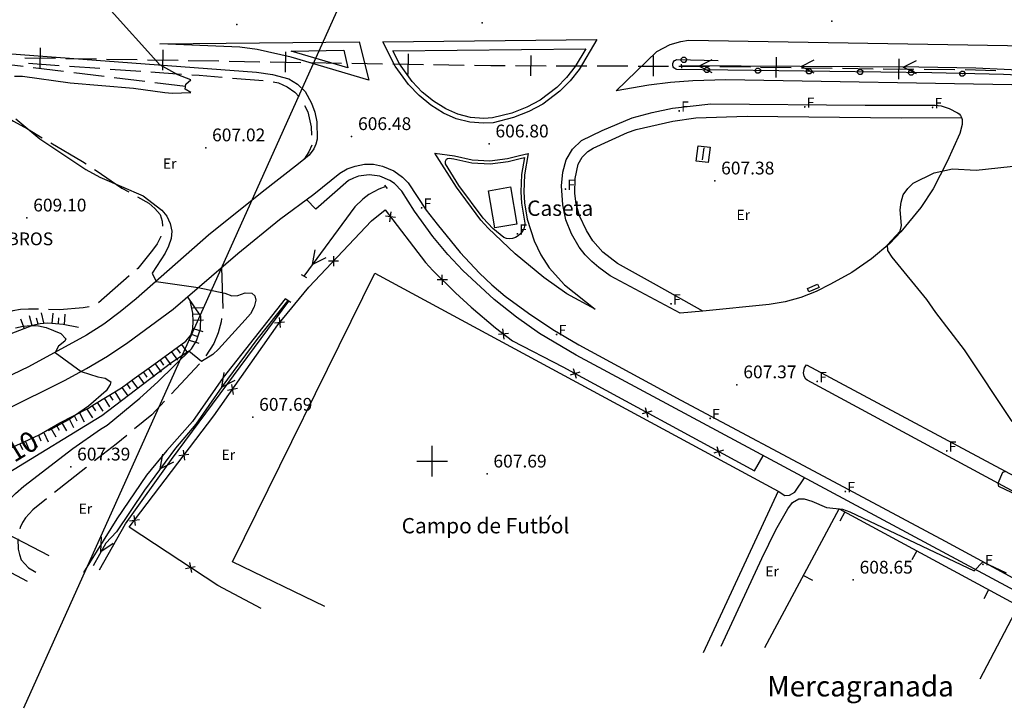
# Model space of a CAD drawing. Units: millimetres. Extents: x 2814 to 4370, y -51 to 1050.
# Drawn here: x 3811 to 4004, y 495 to 630 of the extents above; entities that cross this region are included whole.
import ezdxf

# ---------------------------------------------------------------- set-up
doc = ezdxf.new("R2010")
doc.units = ezdxf.units.MM
doc.layers.get('0').update_dxf_attribs({"color": 1})
for name, color, linetype in [('010223', 7, 'Continuous'), ('020123', 10, 'Continuous'), ('020124', 2, 'Continuous'), ('020128', 7, 'Continuous'), ('020247', 10, 'Continuous'), ('020401', 7, 'Continuous'), ('028112', 7, 'Continuous'), ('030127', 5, 'Continuous'), ('030323', 7, 'Continuous'), ('030326', 1, 'Continuous'), ('040126', 1, 'Continuous'), ('040127', 7, 'Continuous'), ('040128', 1, 'Continuous'), ('040133', 7, 'Continuous'), ('040240', 7, 'Continuous'), ('040445', 1, 'Continuous'), ('050155', 1, 'Continuous'), ('050156', 7, 'Continuous'), ('050326', 1, 'Continuous'), ('050331', 1, 'Continuous'), ('050332', 7, 'Continuous'), ('060131', 7, 'Continuous'), ('060134', 1, 'Continuous'), ('060140', 7, 'Continuous'), ('060141', 7, 'Continuous'), ('060151', 1, 'Continuous'), ('060152', 1, 'Continuous'), ('070122', 1, 'Continuous'), ('070223', 7, 'Continuous'), ('080104', 7, 'Continuous'), ('100512', 7, 'Continuous'), ('100537', 7, 'Continuous'), ('168116', 7, 'Continuous'), ('188211', 7, 'Continuous'), ('HOJAS', 7, 'Continuous'), ('TEXTOS', 7, 'Continuous')]:
    doc.layers.add(name, color=color, linetype=linetype)
doc.styles.add('COMPLEX', font='txt')

# ---------------------------------------------------------------- blocks, each defined once
blk = doc.blocks.new('T459')
at = {"layer": '188211', "color": 11, "linetype": 'Continuous', "style": 'COMPLEX'}
blk.add_text('Er', height=1, dxfattribs=at).set_placement((-0.708, -0.5))
blk = doc.blocks.new('S2')
at = {"layer": '028112'}
blk.add_point((0, 0), dxfattribs=at)
blk = doc.blocks.new('S0')
blk.add_blockref('S2', (0, 0))
blk = doc.blocks.new('T204')
at = {"layer": '168116', "linetype": 'Continuous', "style": 'COMPLEX'}
blk.add_text('.F', height=1, dxfattribs=at).set_placement((-0.028, -0.1))

msp = doc.modelspace()

# ---------------------------------------------------------------- linework, layer by layer
at = {"layer": '010223'}
for points in [[(3814.99, 624.4, 0), (3814.92, 620.41, 0)], [(3811.96, 622.46, 0), (3817.95, 622.36, 0)], [(3819.95, 622.33, 0), (3825.95, 622.23, 0)], [(3838.98, 624, 0), (3838.91, 620.01, 0)], [(3862.98, 623.6, 0), (3862.91, 619.61, 0)], [(3886.98, 623.2, 0), (3886.91, 619.21, 0)], [(3910.94, 622.9, 0), (3910.93, 618.91, 0)], [(3934.94, 622.82, 0), (3934.93, 618.83, 0)], [(3958.96, 622.57, 0), (3958.91, 618.58, 0)], [(3827.95, 622.2, 0), (3833.95, 622.09, 0)], [(3835.95, 622.06, 0), (3841.95, 621.96, 0)], [(3843.95, 621.93, 0), (3849.95, 621.83, 0)], [(3851.95, 621.79, 0), (3857.95, 621.69, 0)], [(3859.95, 621.66, 0), (3865.95, 621.56, 0)], [(3867.95, 621.53, 0), (3873.95, 621.42, 0)], [(3875.95, 621.39, 0), (3881.95, 621.29, 0)], [(3883.95, 621.26, 0), (3889.94, 621.16, 0)], [(3891.94, 621.12, 0), (3897.94, 621.02, 0)], [(3899.94, 620.99, 0), (3903.17, 620.94, 0), (3905.94, 620.93, 0)], [(3907.94, 620.92, 0), (3913.94, 620.9, 0)], [(3915.94, 620.89, 0), (3921.94, 620.87, 0)], [(3923.94, 620.87, 0), (3929.94, 620.85, 0)], [(3931.94, 620.84, 0), (3937.94, 620.82, 0)], [(3939.94, 620.82, 0), (3943.29, 620.81, 0), (3945.94, 620.77, 0)], [(3947.94, 620.74, 0), (3953.94, 620.65, 0)], [(3955.94, 620.62, 0), (3961.94, 620.53, 0)], [(3963.94, 620.5, 0), (3969.94, 620.42, 0)], [(3971.94, 620.39, 0), (3977.94, 620.3, 0)], [(3982.95, 622.25, 0), (3982.92, 618.26, 0)], [(3979.94, 620.28, 0), (3985.94, 620.23, 0)], [(3987.94, 620.21, 0), (3993.94, 620.16, 0)], [(3995.94, 620.13, 0), (4001.94, 619.94, 0)]]:
    msp.add_polyline3d(points, dxfattribs=at)
at = {"layer": '020123'}
for points in [[(3844.44, 618.16, 0), (3841.89, 619.12, 0), (3838.38, 621.07, 0), (3828.24, 632.31, 0), (3831.89, 634.74, 0), (3832.82, 634.73, 0), (3834.29, 634.4, 0), (3836.91, 634.91, 0), (3837.92, 635.63, 0), (3838.42, 636.63, 0), (3838.56, 638.05, 0), (3838.1, 638.63, 0), (3832.82, 638.82, 0), (3829.76, 639.44, 0), (3809.58, 639.21, 0)], [(3809.96, 618.88, 0), (3811.51, 618.86, 0), (3820.86, 617.56, 0), (3833.2, 616.54, 0), (3839.32, 615.64, 0), (3840.82, 615.51, 0), (3844.41, 615.66, 0)], [(3810.22, 610.53, 0), (3814.91, 606.63, 0), (3823.89, 600.6, 0), (3826.65, 599.14, 0), (3835.14, 595.48, 0), (3838.78, 592.69, 0), (3839.76, 591.49, 0), (3840.37, 590.05, 0), (3840.75, 588.54, 0), (3840.58, 587.11, 0), (3840.08, 585.63, 0), (3839.41, 584.23, 0), (3836.88, 580.37, 0), (3837.64, 578.73, 0), (3845.86, 577.53, 0), (3851.1, 576.46, 0), (3852.49, 575.89, 0), (3853.64, 575.96, 0), (3855.04, 576.5, 0), (3856.37, 576.46, 0), (3856.99, 575.92, 0), (3857.16, 575.03, 0), (3856.83, 573.73, 0), (3856.11, 572.41, 0), (3855.08, 571.22, 0), (3849.87, 565.47, 0), (3848.76, 564.46, 0), (3846.52, 563.08, 0), (3844.04, 565.06, 0), (3840.48, 562.7, 0), (3827.04, 552.43, 0), (3808.69, 541.26, 0)], [(4005.15, 551.33, 0), (3995.81, 565.36, 0), (3990.19, 572.66, 0), (3988.43, 575.2, 0), (3981.65, 583.47, 0), (3980.85, 584.76, 0), (3980.76, 585.89, 0), (3983.26, 588.58, 0), (3983.49, 589.67, 0), (3983.22, 592.7, 0), (3983.45, 594.21, 0), (3983.85, 595.66, 0), (3984.72, 596.87, 0), (3985.79, 597.94, 0), (3989.9, 599.94, 0), (3993.48, 600.77, 0), (3998.11, 600.49, 0), (4007.17, 601.44, 0)], [(3862.89, 575.29, 0), (3850.79, 559.96, 0), (3844.75, 551.37, 0), (3839.73, 545.67, 0), (3835.78, 540.85, 0), (3829.94, 532.28, 0), (3823.44, 521.79, 0)], [(3826.58, 522.31, 0), (3831.64, 531.31, 0), (3840.64, 543.93, 0), (3863.63, 574.84, 0)], [(4011.2, 534.52, 0), (4002.54, 538.64, 0), (4002.4, 539.25, 0), (4003.31, 541.45, 0), (4003.96, 541.64, 0)], [(3948.2, 507.39, 0), (3956.16, 524.57, 0), (3958.94, 530.18, 0), (3961.24, 534.24, 0), (3962.2, 535.47, 0), (3963.43, 536.2, 0), (3964.46, 536.2, 0), (3965.97, 535.77, 0), (3968.82, 534.51, 0), (3971.98, 534.21, 0), (3973.4, 533.66, 0), (3997.73, 522.13, 0), (3999.41, 523.88, 0), (4004, 521.75, 0)]]:
    msp.add_polyline3d(points, dxfattribs=at)
at = {"layer": '020124'}
msp.add_polyline3d([(3810.12, 569.62, 0), (3811.62, 569.99, 0), (3813.12, 570.13, 0), (3814.63, 570.06, 0), (3816.13, 569.71, 0), (3819.01, 568.53, 0), (3820, 567.53, 0), (3819.78, 567.04, 0), (3818.53, 566.04, 0), (3817.88, 564.85, 0), (3822.97, 561.1, 0), (3826.21, 560.1, 0), (3827.69, 559.83, 0), (3828.79, 559.11, 0), (3828.66, 558.57, 0), (3827.85, 557.36, 0), (3824.42, 554.34, 0), (3820.62, 551.73, 0), (3816.51, 549.53, 0)], dxfattribs=at)
at = {"layer": '020247'}
for points in [[(3787.72, 542.47, 0), (3794.19, 542.84, 0), (3798.86, 542.97, 0), (3800.36, 543.18, 0), (3803.33, 543.79, 0), (3806.18, 544.84, 0), (3811.86, 547.36, 0), (3814.75, 548.74, 0), (3818.81, 551.09, 0), (3824.31, 553.89, 0), (3825.59, 554.72, 0), (3830.89, 557.95, 0), (3833.34, 559.77, 0), (3837.22, 562.46, 0), (3843.45, 567.02, 0), (3844.44, 568.19, 0), (3844.85, 569.45, 0), (3844.91, 570.97, 0), (3844.84, 572.49, 0), (3844.3, 574.99, 0)], [(3815.7, 570.65, 0), (3815.21, 572.59, 0)], [(3817.32, 570.51, 0), (3817.49, 572.5, 0)], [(3819.71, 570.3, 0), (3819.88, 572.3, 0)], [(3844.78, 573.53, 0), (3846.78, 573.63, 0)], [(3844.84, 572.34, 0), (3846.03, 572.39, 0)], [(3822.46, 569.74, 0), (3819.48, 570.33, 0), (3816.45, 570.59, 0), (3814.94, 570.46, 0), (3813.46, 570.09, 0), (3809.22, 568.45, 0), (3802.31, 565.18, 0), (3799.59, 563.88, 0), (3795.32, 562.1, 0), (3789.51, 559.72, 0), (3786.81, 558.35, 0), (3785.56, 557.51, 0), (3784.62, 556.26, 0), (3783.92, 554.92, 0), (3781.96, 550.5, 0), (3780.13, 547.05, 0)], [(3811.88, 569.48, 0), (3811.16, 571.34, 0)], [(3813.37, 570.06, 0), (3812.89, 572, 0)], [(3814.54, 570.36, 0), (3814.24, 571.52, 0)], [(3818.52, 570.41, 0), (3818.62, 571.6, 0)], [(3844.89, 571.14, 0), (3846.89, 571.23, 0)], [(3844.5, 568.4, 0), (3845.64, 568.02, 0)], [(3844.87, 569.54, 0), (3846.77, 568.92, 0)], [(3844.12, 567.25, 0), (3846.03, 566.64, 0)], [(3840.67, 564.98, 0), (3841.85, 563.36, 0)], [(3841.64, 565.69, 0), (3842.34, 564.72, 0)], [(3842.6, 566.39, 0), (3843.78, 564.78, 0)], [(3837.44, 562.62, 0), (3838.62, 561, 0)], [(3838.41, 563.33, 0), (3839.11, 562.36, 0)], [(3839.37, 564.03, 0), (3840.55, 562.42, 0)], [(3835.14, 561.02, 0), (3835.82, 560.03, 0)], [(3836.12, 561.7, 0), (3837.26, 560.06, 0)], [(3832.85, 559.4, 0), (3834.04, 557.8, 0)], [(3834.15, 560.33, 0), (3835.29, 558.69, 0)], [(3829.56, 557.14, 0), (3830.6, 555.43, 0)], [(3830.92, 557.97, 0), (3832.11, 556.36, 0)], [(3831.89, 558.69, 0), (3832.6, 557.72, 0)], [(3826.13, 555.07, 0), (3827.22, 553.39, 0)], [(3827.51, 555.89, 0), (3828.55, 554.18, 0)], [(3828.54, 556.52, 0), (3829.16, 555.49, 0)], [(3822.68, 553.06, 0), (3823.59, 551.28, 0)], [(3824.12, 553.76, 0), (3825.21, 552.08, 0)], [(3825.13, 554.42, 0), (3825.78, 553.41, 0)], [(3819.1, 551.26, 0), (3820.11, 549.53, 0)], [(3820.55, 551.97, 0), (3821.45, 550.19, 0)], [(3821.62, 552.52, 0), (3822.16, 551.45, 0)], [(3815.69, 549.18, 0), (3816.55, 547.38, 0)], [(3817.03, 550.05, 0), (3818.03, 548.32, 0)], [(3818.07, 550.66, 0), (3818.67, 549.62, 0)], [(3812.08, 547.45, 0), (3812.89, 545.62, 0)], [(3813.52, 548.15, 0), (3814.38, 546.34, 0)], [(3814.61, 548.67, 0), (3815.12, 547.58, 0)], [(3810.99, 546.97, 0), (3811.47, 545.87, 0)]]:
    msp.add_polyline3d(points, dxfattribs=at)
at = {"layer": '030127'}
for points in [[(3811.61, 620.76, 0), (3808.91, 621.1, 0), (3805.63, 621.14, 0)], [(3819.55, 619.77, 0), (3813.59, 620.51, 0)], [(3827.49, 618.79, 0), (3821.53, 619.53, 0)], [(3835.43, 617.8, 0), (3829.47, 618.54, 0)], [(3843.37, 616.82, 0), (3837.41, 617.55, 0)]]:
    msp.add_polyline3d(points, dxfattribs=at)
at = {"layer": '030323'}
for points in [[(3882.6, 597.27, 0), (3881.22, 596.74, 0), (3879.29, 595.69, 0), (3878.1, 594.82, 0), (3876.52, 593.29, 0), (3866.57, 579.73, 0)], [(3870.84, 583.36, 0), (3868.26, 582.04, 0), (3868.75, 584.9, 0)], [(3863.39, 574.99, 0), (3857.35, 567.39, 0), (3850.53, 558.1, 0), (3845.39, 550.8, 0), (3841.46, 546.13, 0), (3835.35, 537.89, 0), (3829.9, 529.75, 0), (3827.79, 527.58, 0), (3825.32, 523.11, 0)], [(3853.06, 559.36, 0), (3850.48, 558.04, 0), (3850.97, 560.9, 0)], [(3841.04, 543.38, 0), (3838.45, 542.07, 0), (3838.96, 544.93, 0)], [(3829.23, 527.5, 0), (3826.84, 525.86, 0), (3826.96, 528.76, 0)]]:
    msp.add_polyline3d(points, dxfattribs=at)
at = {"layer": '030326'}
for points in [[(4184.58, 606.54, 0), (4092.37, 615.5, 0), (4074.03, 616.86, 0), (4031.33, 618.87, 0), (3998.06, 620.39, 0), (3986.89, 620.64, 0), (3940.49, 620.85, 0)], [(3946.43, 619.51, 0), (3943.84, 620.82, 0), (3946.44, 622.11, 0)], [(3966.43, 619.42, 0), (3963.84, 620.73, 0), (3966.44, 622.02, 0)], [(3986.43, 619.33, 0), (3983.84, 620.64, 0), (3986.44, 621.93, 0)]]:
    msp.add_polyline3d(points, dxfattribs=at)
at = {"layer": '040126'}
for points in [[(3956.73, 507.15, 0), (3971.3, 534.24, 0), (4006.42, 515.29, 0)], [(3972.39, 533.65, 0), (3971.44, 531.88, 0)], [(3986.47, 526.05, 0), (3985.52, 524.28, 0)], [(3964.3, 521.24, 0), (3966.06, 520.29, 0)], [(4000.55, 518.45, 0), (3999.6, 516.68, 0)]]:
    msp.add_polyline3d(points, dxfattribs=at)
at = {"layer": '040127'}
for points in [[(3858.18, 514.77, 0), (3849.73, 519.29, 0), (3832.39, 530.68, 0), (3848.96, 552.45, 0), (3861.47, 570.27, 0), (3867.55, 577.58, 0), (3879.78, 590.57, 0), (3882.47, 592.75, 0), (3890.36, 582.4, 0), (3891.79, 580.89, 0), (3896.23, 576.5, 0), (3899.3, 573.7, 0), (3904.07, 569.67, 0), (3907.36, 567.12, 0), (3917.23, 562.02, 0), (3954.76, 541.68, 0)], [(3884.49, 591.23, 0), (3882.52, 591.5, 0)], [(3883.37, 590.38, 0), (3883.64, 592.35, 0)], [(3873.34, 582.71, 0), (3871.37, 582.66, 0)], [(3872.33, 583.67, 0), (3872.38, 581.7, 0)], [(3893.66, 578.04, 0), (3893.65, 580.01, 0)], [(3894.64, 579.03, 0), (3892.67, 579.02, 0)], [(3862.79, 570.77, 0), (3860.82, 570.58, 0)], [(3861.71, 571.66, 0), (3861.9, 569.69, 0)], [(3906.62, 568.57, 0), (3904.65, 568.32, 0)], [(3905.76, 567.46, 0), (3905.51, 569.43, 0)], [(3920.55, 561, 0), (3918.66, 560.43, 0)], [(3919.89, 559.77, 0), (3919.32, 561.66, 0)], [(3853.55, 557.78, 0), (3851.6, 557.43, 0)], [(3852.4, 558.58, 0), (3852.75, 556.63, 0)], [(3934.62, 553.38, 0), (3932.73, 552.81, 0)], [(3933.96, 552.15, 0), (3933.39, 554.04, 0)], [(3842.95, 545.72, 0), (3843.22, 543.75, 0)], [(3948.69, 545.75, 0), (3946.8, 545.18, 0)], [(3948.03, 544.52, 0), (3947.46, 546.41, 0)], [(3844.07, 544.87, 0), (3842.1, 544.6, 0)], [(3834.38, 532.13, 0), (3832.41, 531.86, 0)], [(3833.26, 532.98, 0), (3833.53, 531.01, 0)], [(3843.39, 522.6, 0), (3845.32, 523.01, 0)], [(3844.15, 523.77, 0), (3844.56, 521.84, 0)]]:
    msp.add_polyline3d(points, dxfattribs=at)
at = {"layer": '040128'}
msp.add_polyline3d([(3998.87, 501.03, 0), (4006.42, 515.29, 0)], dxfattribs=at)
at = {"layer": '040133'}
for points in [[(3838.4, 625.17, 0), (3877.39, 625.55, 0), (3879.27, 618.06, 0), (3864.08, 622.55, 0), (3857.43, 624.06, 0), (3854.06, 624.54, 0), (3838.4, 625.17, 0)], [(3923.9, 626, 0), (3920.42, 620.18, 0), (3918.64, 617.96, 0), (3916.64, 615.95, 0), (3913.29, 613.37, 0), (3910.59, 611.92, 0), (3907.56, 610.75, 0), (3903.6, 609.75, 0), (3901.73, 609.65, 0), (3899.03, 609.87, 0), (3896.39, 610.54, 0), (3893.91, 611.62, 0), (3891.39, 613.2, 0), (3889.09, 615.07, 0), (3887.02, 617.2, 0), (3884.45, 620.78, 0), (3881.99, 625.57, 0)], [(3881.99, 625.57, 0), (3923.9, 626, 0)], [(4008.83, 617.08, 0), (3949.12, 618.17, 0), (3942.64, 617.95, 0), (3938.33, 617.59, 0), (3934.04, 617.08, 0), (3927.65, 616.01, 0), (3935.61, 623.68, 0), (3938.22, 625.03, 0), (3940.34, 625.65, 0), (3941.79, 625.87, 0), (4031.57, 624.4, 0)], [(3892.21, 603.82, 0), (3896.01, 603.28, 0)], [(3902.61, 589.17, 0), (3901.17, 590.7, 0), (3896.4, 597.15, 0), (3892.21, 603.82, 0)], [(3896.01, 603.28, 0), (3899.49, 602.49, 0), (3902.97, 602.31, 0), (3906.43, 602.73, 0), (3908.73, 603.35, 0), (3910.43, 603.72, 0), (3909.73, 599.56, 0), (3909.61, 596.27, 0), (3909.75, 594.09, 0), (3910.26, 590.93, 0)], [(3910.26, 590.93, 0), (3911.59, 586.63, 0), (3912.9, 583.92, 0), (3914.54, 581.4, 0), (3917.53, 578.04, 0), (3923.57, 573.3, 0), (3917.99, 576.3, 0), (3913.54, 579.49, 0), (3907.89, 584.13, 0), (3902.61, 589.17, 0)]]:
    msp.add_polyline3d(points, dxfattribs=at)
at = {"layer": '040445'}
for points in [[(3808.46, 610.89, 0), (3809.76, 610.04, 0), (3812.46, 608.54, 0), (3815.34, 606.83, 0)], [(3817.06, 605.81, 0), (3823.27, 602.16, 0), (3823.93, 601.71, 0)], [(3825.59, 600.6, 0), (3825.91, 600.39, 0), (3830.96, 596.96, 0), (3832.28, 596.21, 0)], [(3834.02, 595.24, 0), (3836.23, 594.01, 0), (3837.38, 592.98, 0), (3838.42, 591.81, 0), (3838.86, 590.53, 0), (3838.88, 589.51, 0)], [(3838.57, 587.55, 0), (3838.57, 587.51, 0), (3837.87, 586.1, 0), (3836.95, 584.81, 0), (3834.08, 581.27, 0), (3833.89, 581.11, 0)], [(3832.38, 579.79, 0), (3826.35, 574.53, 0)], [(3814.6, 573.27, 0), (3812.65, 573.32, 0), (3811.13, 573.23, 0), (3809.62, 573, 0), (3808.19, 572.45, 0), (3806.99, 571.61, 0)], [(3824.56, 573.79, 0), (3823.36, 573.54, 0), (3818.74, 573.19, 0), (3816.6, 573.23, 0)]]:
    msp.add_polyline3d(points, dxfattribs=at)
at = {"layer": '050155'}
msp.add_polyline3d([(3907.02, 597.2, 0), (3908.26, 589.95, 0), (3903.93, 589.21, 0), (3902.69, 596.45, 0), (3907.02, 597.2, 0)], dxfattribs=at)
at = {"layer": '050156'}
msp.add_polyline3d([(3870.68, 515.2, 0), (3852.59, 523.88, 0), (3880.47, 580.33, 0), (3959.38, 537.7, 0), (3944.67, 506.09, 0)], dxfattribs=at)
at = {"layer": '050326'}
for points in [[(3874.4, 623.91, 0), (3875.14, 620.51, 0), (3864.08, 623.73, 0), (3874.4, 623.91, 0)], [(3921.76, 624.23, 0), (3919.66, 620.72, 0), (3917.95, 618.59, 0), (3916.03, 616.65, 0), (3912.79, 614.16, 0), (3910.21, 612.77, 0), (3907.28, 611.64, 0), (3903.47, 610.68, 0), (3901.75, 610.59, 0), (3899.19, 610.8, 0), (3896.7, 611.43, 0), (3894.35, 612.45, 0), (3891.94, 613.96, 0), (3889.72, 615.76, 0), (3887.74, 617.8, 0), (3885.25, 621.27, 0), (3883.95, 623.81, 0), (3921.76, 624.23, 0)], [(3944.64, 572.92, 0), (3940.16, 572.5, 0), (3926.47, 579.82, 0), (3924.25, 581.43, 0), (3922.88, 582.63, 0), (3921.59, 583.93, 0), (3920.4, 585.42, 0), (3918.92, 588.01, 0), (3917.84, 590.79, 0), (3917.2, 593.71, 0), (3916.95, 597.41, 0), (3917.22, 600.1, 0), (3917.89, 602.53, 0), (3919.15, 604.58, 0), (3920.86, 606.28, 0), (3924.91, 608.25, 0), (3930.79, 610.74, 0), (3934.72, 611.77, 0), (3938.7, 612.6, 0), (3946.18, 613.46, 0), (3976.42, 613.18, 0), (3990.08, 613.2, 0), (3991.28, 613.05, 0), (3992.82, 612.55, 0), (3994.44, 611.72, 0), (3994.77, 611.46, 0), (3995.04, 611.15, 0), (3995.24, 610.78, 0), (3995.36, 610.39, 0), (3995.37, 609.41, 0), (3994.9, 607.65, 0), (3992.45, 602.15, 0), (3989.68, 596.85, 0), (3987.31, 593.21, 0), (3983.36, 588.43, 0), (3981.19, 586.17, 0), (3977.64, 583.11, 0), (3973.75, 580.49, 0), (3969.63, 578.18, 0), (3966.78, 576.75, 0), (3963.81, 575.6, 0), (3960.74, 574.75, 0), (3957.59, 574.19, 0), (3944.64, 572.92, 0)], [(3944.64, 572.92, 0), (3935.55, 577.99, 0), (3927.94, 582.2, 0), (3925.06, 584.43, 0), (3923.11, 586.67, 0), (3921.85, 588.68, 0), (3920.52, 591.54, 0), (3919.82, 593.81, 0), (3919.55, 595.95, 0), (3919.65, 598.82, 0), (3920.26, 601.64, 0), (3921, 603.03, 0), (3922.12, 604.15, 0), (3923.15, 604.76, 0), (3929.91, 607.86, 0), (3931.56, 608.43, 0), (3938.77, 610.06, 0), (3943.25, 610.69, 0), (3953.28, 611.01, 0), (3983.44, 610.7, 0), (3995.24, 610.78, 0)], [(3946.07, 604.96, 0), (3945.68, 601.96, 0), (3943.35, 602.26, 0), (3943.74, 605.26, 0), (3946.07, 604.96, 0)], [(3868.52, 595.77, 0), (3873.59, 599.92, 0), (3875.04, 600.72, 0), (3876.59, 601.29, 0), (3878.4, 601.63, 0), (3880.18, 601.62, 0), (3881.94, 601.28, 0), (3884.13, 600.34, 0), (3885.87, 599.13, 0), (3886.97, 597.98, 0), (3890.5, 592.63, 0), (3892.61, 589.91, 0), (3897.14, 584.4, 0), (3900.93, 580.33, 0), (3903.36, 578.03, 0), (3905.95, 575.87, 0), (3910.53, 572.5, 0), (3915.27, 569.33, 0), (3920.36, 566.34, 0), (3940.35, 555.51, 0), (3971.18, 539.1, 0), (3992.05, 527.95, 0), (4008.42, 519.06, 0), (4043.43, 500.43, 0)], [(3895.91, 602.7, 0), (3899.41, 601.91, 0), (3902.99, 601.72, 0), (3906.55, 602.15, 0), (3908.87, 602.78, 0), (3909.71, 602.96, 0), (3909.15, 599.63, 0), (3909.02, 596.27, 0), (3909.17, 594.03, 0), (3909.8, 590.13, 0), (3909.74, 589.54, 0), (3909.57, 588.98, 0), (3909.29, 588.46, 0), (3908.92, 588, 0), (3908.47, 587.62, 0), (3907.96, 587.33, 0), (3907.4, 587.15, 0), (3906.81, 587.08, 0), (3906.22, 587.13, 0), (3905.66, 587.29, 0), (3903.54, 589.08, 0), (3901.63, 591.09, 0), (3896.89, 597.49, 0), (3894.25, 601.71, 0), (3894.24, 601.98, 0), (3894.29, 602.24, 0), (3894.48, 602.66, 0), (3894.67, 602.76, 0), (3894.99, 602.84, 0), (3895.91, 602.7, 0)], [(4006.42, 515.29, 0), (4007.44, 517.29, 0), (3919.85, 564.29, 0), (3912.69, 568.55, 0), (3908.15, 571.74, 0), (3903.8, 575.19, 0), (3897.69, 580.84, 0), (3894.74, 583.98, 0), (3891.8, 587.52, 0), (3888.2, 592.47, 0), (3885.76, 596.37, 0), (3884.28, 597.88, 0), (3883.4, 598.48, 0), (3881.45, 599.3, 0), (3879.35, 599.58, 0), (3877.25, 599.29, 0), (3876.25, 598.94, 0), (3875.31, 598.46, 0), (3868.88, 592.86, 0), (3867.1, 594.73, 0)], [(4022.41, 531.68, 0), (4021.58, 530.72, 0), (4020.83, 530.33, 0), (4020, 530.18, 0), (4018.76, 530.42, 0), (3965.02, 559.39, 0), (3964.78, 559.63, 0), (3964.44, 560.21, 0), (3964.31, 560.87, 0), (3964.52, 561.86, 0), (3964.92, 562.41, 0), (4010.26, 538.16, 0)]]:
    msp.add_polyline3d(points, dxfattribs=at)
at = {"layer": '050331'}
msp.add_polyline3d([(3967.38, 577.51, 0), (3965.4, 576.68, 0), (3965.11, 577.35, 0), (3967.09, 578.18, 0), (3967.38, 577.51, 0)], dxfattribs=at)
at = {"layer": '050332'}
msp.add_polyline3d([(3944.54, 602.5, 0), (3944.91, 604.87, 0)], dxfattribs=at)
at = {"layer": '060131'}
for points in [[(3941.4, 622.24, 0), (3941.39, 621.84, 0), (3941.08, 621.55, 0), (3940.68, 621.56, 0), (3940.39, 621.87, 0), (3940.4, 622.27, 0), (3940.71, 622.56, 0), (3941.11, 622.55, 0), (3941.4, 622.24, 0)], [(4039.77, 617.45, 0), (4003.48, 619.16, 0), (3989.45, 619.52, 0), (3939.53, 620.15, 0), (3939.32, 620.22, 0), (3939.13, 620.33, 0), (3938.97, 620.49, 0), (3938.85, 620.67, 0), (3938.77, 620.88, 0), (3938.73, 621.1, 0), (3938.75, 621.32, 0), (3938.81, 621.53, 0), (3938.92, 621.72, 0), (3939.07, 621.89, 0), (3939.25, 622.01, 0), (3939.46, 622.1, 0), (3947.63, 621.93, 0)], [(3940.9, 622.06, 0), (3940.89, 622.05, 0)], [(3944.91, 619.87, 0), (3944.92, 620.27, 0), (3945.22, 620.57, 0), (3945.62, 620.56, 0), (3945.92, 620.26, 0), (3945.91, 619.86, 0), (3945.61, 619.56, 0), (3945.21, 619.57, 0), (3944.91, 619.87, 0)], [(3954.9, 619.74, 0), (3954.91, 620.14, 0), (3955.21, 620.44, 0), (3955.61, 620.43, 0), (3955.91, 620.13, 0), (3955.9, 619.73, 0), (3955.6, 619.43, 0), (3955.2, 619.44, 0), (3954.9, 619.74, 0)], [(3945.41, 620.06, 0), (3945.42, 620.07, 0)], [(3955.4, 619.93, 0), (3955.41, 619.94, 0)], [(3964.9, 619.62, 0), (3964.91, 620.02, 0), (3965.21, 620.32, 0), (3965.61, 620.31, 0), (3965.91, 620.01, 0), (3965.9, 619.61, 0), (3965.6, 619.31, 0), (3965.2, 619.32, 0), (3964.9, 619.62, 0)], [(3965.4, 619.81, 0), (3965.41, 619.82, 0)], [(3974.9, 619.49, 0), (3974.91, 619.89, 0), (3975.21, 620.19, 0), (3975.61, 620.18, 0), (3975.91, 619.88, 0), (3975.9, 619.48, 0), (3975.6, 619.18, 0), (3975.2, 619.19, 0), (3974.9, 619.49, 0)], [(3975.4, 619.68, 0), (3975.41, 619.69, 0)], [(3984.9, 619.37, 0), (3984.91, 619.77, 0), (3985.21, 620.07, 0), (3985.61, 620.06, 0), (3985.91, 619.76, 0), (3985.9, 619.36, 0), (3985.6, 619.06, 0), (3985.2, 619.07, 0), (3984.9, 619.37, 0)], [(3985.4, 619.56, 0), (3985.41, 619.57, 0)], [(3994.9, 619.17, 0), (3994.91, 619.57, 0), (3995.22, 619.86, 0), (3995.62, 619.85, 0), (3995.91, 619.54, 0), (3995.9, 619.14, 0), (3995.59, 618.85, 0), (3995.19, 618.86, 0), (3994.9, 619.17, 0)], [(3995.4, 619.35, 0), (3995.41, 619.36, 0)]]:
    msp.add_polyline3d(points, dxfattribs=at)
at = {"layer": '060134'}
for points in [[(3789.27, 624.74, 0), (3857.26, 619.67, 0), (3860.4, 619.17, 0), (3863.59, 618.31, 0), (3865.34, 617.27, 0), (3866.78, 615.83, 0), (3868.07, 613.57, 0), (3868.69, 611.79, 0), (3869.07, 609.96, 0), (3869.17, 606.56, 0), (3868.92, 605.57, 0), (3868.49, 604.64, 0), (3867.57, 603.42, 0), (3865.52, 601.73, 0), (3858.43, 596.18, 0), (3847.91, 587.78, 0), (3833.74, 575.29, 0), (3830.64, 572.75, 0), (3827.41, 570.4, 0), (3824.05, 568.23, 0), (3812.7, 562.01, 0), (3801.6, 556.76, 0)], [(3807.89, 553.49, 0), (3819.84, 559.41, 0), (3824.03, 561.68, 0), (3828.12, 564.14, 0), (3832.1, 566.77, 0), (3840.97, 573.33, 0), (3853.65, 584.21, 0), (3861.76, 590.82, 0), (3868.52, 595.77, 0)]]:
    msp.add_polyline3d(points, dxfattribs=at)
at = {"layer": '060140'}
for points in [[(3792.71, 530.56, 0), (3793.48, 531.86, 0), (3794.32, 532.29, 0), (3795.37, 532.25, 0), (3801.13, 529.8, 0), (3802.75, 529.79, 0), (3804.29, 530.34, 0), (3804.57, 530.52, 0), (3806.44, 533.21, 0), (3807.83, 534.9, 0), (3810.12, 537.26, 0), (3811.78, 538.7, 0), (3821.36, 546.05, 0), (3826.74, 549.86, 0), (3828.08, 550.61, 0), (3834.46, 555.91, 0), (3837.97, 559.1, 0), (3844.54, 565.56, 0), (3845.57, 567.11, 0), (3846.35, 569.46, 0), (3846.39, 571.95, 0), (3843.79, 575.75, 0)], [(3954.76, 541.68, 0), (3956.46, 544.64, 0)], [(3792.71, 530.56, 0), (3812.39, 520.1, 0)]]:
    msp.add_polyline3d(points, dxfattribs=at)
at = {"layer": '060141'}
for points in [[(3850.42, 581.44, 0), (3850.67, 573.44, 0)], [(3850.47, 571.45, 0), (3850.39, 570.83, 0), (3849.81, 568.68, 0), (3848.95, 566.62, 0), (3847.4, 564.15, 0)], [(3846.11, 562.64, 0), (3840.65, 556.78, 0)], [(3839.29, 555.32, 0), (3836.82, 552.67, 0), (3833.44, 549.89, 0)], [(3831.9, 548.61, 0), (3829.84, 546.92, 0), (3825.62, 543.65, 0)], [(3824.04, 542.43, 0), (3823.89, 542.31, 0), (3817.78, 537.45, 0)], [(3959.38, 537.7, 0), (3960.65, 536.87, 0), (3961.56, 536.95, 0), (3962.62, 537.55, 0), (3964.49, 540.33, 0)], [(3816.21, 536.21, 0), (3813.54, 534.09, 0), (3812.08, 532.51, 0), (3811.52, 531.59, 0), (3811.07, 530.61, 0), (3811, 530.34, 0)], [(3810.59, 528.38, 0), (3810.65, 526.37, 0), (3810.89, 525.32, 0), (3811.27, 524.31, 0), (3812.67, 522.73, 0), (3814.14, 521.85, 0)]]:
    msp.add_polyline3d(points, dxfattribs=at)
at = {"layer": '060151'}
for points in [[(3940.53, 620.44, 0), (3940.46, 621.23, 0)], [(3844.41, 615.66, 0), (3843.3, 616.3, 0), (3843.43, 617.27, 0), (3844.44, 618.16, 0)], [(3882.94, 596.88, 0), (3882.38, 597.54, 0)], [(3867.13, 579.4, 0), (3866.12, 580.02, 0)], [(3864, 574.63, 0), (3862.89, 575.29, 0)]]:
    msp.add_polyline3d(points, dxfattribs=at)
at = {"layer": '060152'}
for points in [[(3812.7, 621.37, 0), (3818.68, 620.95, 0)], [(3820.68, 620.81, 0), (3826.66, 620.39, 0)], [(3828.66, 620.25, 0), (3834.64, 619.83, 0)], [(3836.64, 619.69, 0), (3842.62, 619.27, 0)], [(3844.62, 619.13, 0), (3846.05, 619.03, 0), (3850.6, 618.65, 0)], [(3852.59, 618.49, 0), (3858.57, 618, 0)], [(3860.55, 617.74, 0), (3861.59, 617.53, 0), (3863.29, 616.79, 0), (3864.79, 615.71, 0), (3865.62, 614.79, 0)], [(3866.68, 613.11, 0), (3867.32, 611.9, 0), (3868, 608.95, 0), (3868.05, 607.34, 0)], [(3868.11, 605.35, 0), (3868.12, 605.34, 0), (3867.54, 604.06, 0), (3866.64, 602.65, 0)]]:
    msp.add_polyline3d(points, dxfattribs=at)
at = {"layer": '070122'}
msp.add_polyline3d([(3852.59, 1043.58, 0), (3933.95, 767.04, 0), (3811.72, 495.27, 0)], dxfattribs=at)
at = {"layer": '070223'}
msp.add_polyline3d([(3803.52, 531.93, 0), (3816.67, 525.17, 0)], dxfattribs=at)
at = {"layer": 'HOJAS'}
for points in [[(3891.69, 540.58, 0), (3891.69, 546.58, 0)], [(3888.69, 543.58, 0), (3894.69, 543.58, 0)]]:
    msp.add_polyline3d(points, dxfattribs=at)
msp.add_point((3891.69, 543.58), dxfattribs=at)

# ---------------------------------------------------------------- block references
at = {"layer": '020401', "xscale": 2, "yscale": 2, "zscale": 2}
for p in [(3853.47, 628.97), (3901.45, 629.28), (3969.89, 629.62), (3875.91, 607.07), (3902.8, 605.63), (3847.35, 604.87), (3946.96, 598.39), (3812.35, 591.15), (3951.3, 558.54), (3856.56, 552.19), (3820.94, 542.47), (3902.4, 541.09), (3974.05, 520.35)]:
    msp.add_blockref('S0', p, dxfattribs=at)
at = {"layer": '040240', "xscale": 2, "yscale": 2, "zscale": 2}
for p in [(3840.39, 601.76), (3952.62, 591.74), (3851.86, 544.84), (3823.9, 534.29), (3958.27, 522.05)]:
    msp.add_blockref('T459', p, dxfattribs=at)
at = {"layer": '080104', "xscale": 2, "yscale": 2, "zscale": 2}
for p in [(3964.25, 612.88), (3939.67, 612.11), (3989.26, 612.8), (3917.42, 596.83), (3889.28, 593.15), (3908.02, 588.07), (3938.09, 574.39), (3915.69, 568.4), (3966.69, 559.22), (3945.73, 552), (3992.04, 545.63), (3972.18, 537.7), (3999.12, 523.45)]:
    msp.add_blockref('T204', p, dxfattribs=at)

# ---------------------------------------------------------------- texts
at = {"layer": '020128', "oblique": 15}
msp.add_text('610', height=4, rotation=31.5, dxfattribs=at).set_placement((3807.29, 541.63))
at = {"layer": '020401'}
for s, p in [('606.48', (3877.16, 608.32)), ('606.80', (3904.05, 606.88)), ('607.02', (3848.6, 606.12)), ('607.38', (3948.21, 599.64)), ('609.10', (3813.6, 592.4)), ('607.37', (3952.55, 559.79)), ('607.69', (3857.81, 553.44)), ('607.39', (3822.19, 543.72)), ('607.69', (3903.65, 542.34)), ('608.65', (3975.3, 521.6))]:
    msp.add_text(s, height=2.5, dxfattribs=at).set_placement(p)
at = {"layer": '100512'}
msp.add_text('Mercagranada', height=4, dxfattribs=at).set_placement((3957.19, 497.58))
at = {"layer": '100537'}
msp.add_text('Campo de Futbol', height=3, dxfattribs=at).set_placement((3885.69, 529.47))
msp.add_text('-', height=3, rotation=55.89, dxfattribs=at).set_placement((3915.11, 531.39))
at = {"layer": 'TEXTOS'}
for s, height, p in [('Caseta', 3, (3910.24, 591.54)), ('ESCOMBROS', 2.5, (3797.02, 585.8))]:
    msp.add_text(s, height=height, dxfattribs=at).set_placement(p)

doc.saveas('drawing.dxf')
